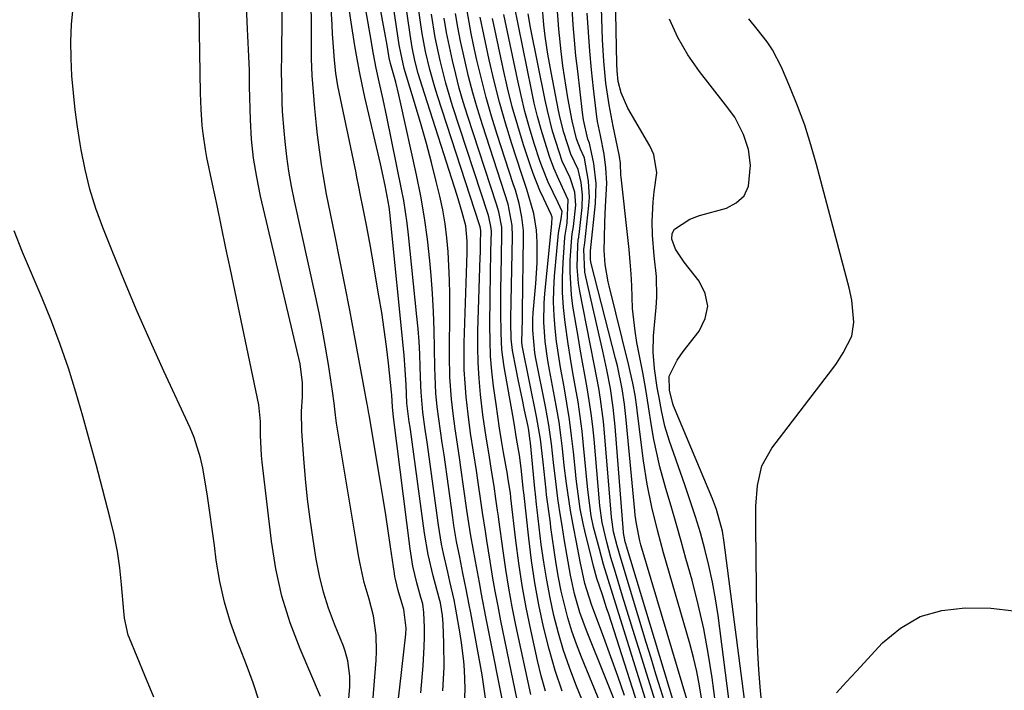
# Model space of a CAD drawing. Units: inches. Extents: x 1905007 to 1910250, y 374480 to 379786.
# Drawn here: x 1905320 to 1905527, y 378300 to 378440 of the extents above; entities that cross this region are included whole.
import ezdxf

# ---------------------------------------------------------------- set-up
doc = ezdxf.new("R2010")
doc.units = ezdxf.units.IN
doc.header["$MEASUREMENT"] = 0
doc.layers.add('7', color=7, linetype='Continuous')
doc.layers.add('8', color=7, linetype='Continuous')

msp = doc.modelspace()

# ---------------------------------------------------------------- linework, layer by layer
at = {"layer": '7', "color": 18}
for points in [[(1905413.48, 378296.55, 1644), (1905413.62, 378300.37, 1644), (1905413.5, 378304.2, 1644), (1905413.34, 378306.1, 1644), (1905412.88, 378309.9, 1644), (1905412.58, 378311.8, 1644), (1905411.68, 378316.97, 1644), (1905411.31, 378318.92, 1644), (1905410.44, 378322.81, 1644), (1905409.99, 378324.75, 1644), (1905409.1, 378328.66, 1644), (1905408.71, 378330.62, 1644), (1905408.08, 378334.57, 1644), (1905405.69, 378351.97, 1644), (1905405.56, 378352.86, 1644), (1905405.3, 378354.65, 1644), (1905404.79, 378358.22, 1644), (1905404.4, 378362.45, 1644), (1905404.33, 378363.74, 1644), (1905404.22, 378367.75, 1644), (1905404.13, 378370.4, 1644), (1905403.99, 378373.04, 1644), (1905403.79, 378375.69, 1644), (1905403.55, 378378.32, 1644), (1905401.8, 378395.41, 1644), (1905401.51, 378397.82, 1644), (1905400.78, 378402.61, 1644), (1905400.32, 378404.99, 1644), (1905397.22, 378420.1, 1644), (1905396.44, 378423.79, 1644), (1905395.64, 378427.48, 1644), (1905395.02, 378430.32, 1644), (1905394.46, 378433.23, 1644), (1905393.73, 378437.37, 1644), (1905390.73, 378454.54, 1644)], [(1905417.93, 378298.36, 1646), (1905417.24, 378303.26, 1646), (1905414.82, 378316.2, 1646), (1905414.5, 378317.87, 1646), (1905413.85, 378321.2, 1646), (1905413.18, 378324.54, 1646), (1905412.51, 378327.85, 1646), (1905411.86, 378331.17, 1646), (1905411.3, 378334.5, 1646), (1905411.05, 378336.17, 1646), (1905409.22, 378349.33, 1646), (1905408.86, 378351.83, 1646), (1905408.47, 378354.33, 1646), (1905408.1, 378356.83, 1646), (1905407.8, 378359.34, 1646), (1905407.53, 378362.22, 1646), (1905407.33, 378365.82, 1646), (1905407.29, 378367.62, 1646), (1905407.25, 378371.65, 1646), (1905407.17, 378375.46, 1646), (1905407.03, 378379.27, 1646), (1905406.8, 378383.08, 1646), (1905406.5, 378386.89, 1646), (1905406.23, 378389.93, 1646), (1905405.74, 378394.47, 1646), (1905405.13, 378398.99, 1646), (1905404.35, 378403.49, 1646), (1905403.46, 378407.97, 1646), (1905400.06, 378423.45, 1646), (1905399.76, 378424.77, 1646), (1905399.09, 378427.4, 1646), (1905397.98, 378431.31, 1646), (1905397.71, 378432.47, 1646), (1905397.27, 378435.12, 1646), (1905396.83, 378437.77, 1646), (1905396.36, 378440.41, 1646), (1905393.73, 378454.96, 1646)], [(1905427.38, 378299.08, 1652), (1905424.27, 378313.61, 1652), (1905423.49, 378317.48, 1652), (1905422.77, 378321.37, 1652), (1905422.15, 378325.26, 1652), (1905421.58, 378329.17, 1652), (1905420.69, 378335.78, 1652), (1905420.61, 378336.39, 1652), (1905420.45, 378337.62, 1652), (1905420.1, 378340.07, 1652), (1905419.71, 378342.74, 1652), (1905419.2, 378346.03, 1652), (1905418.66, 378349.3, 1652), (1905418.05, 378353.02, 1652), (1905417.38, 378357.7, 1652), (1905416.87, 378361.98, 1652), (1905416.56, 378365.3, 1652), (1905416.35, 378368.62, 1652), (1905416.29, 378371.95, 1652), (1905416.32, 378375.28, 1652), (1905416.8, 378390.72, 1652), (1905416.83, 378391.65, 1652), (1905416.89, 378393.52, 1652), (1905416.94, 378396.31, 1652), (1905416.79, 378397.11, 1652), (1905416.68, 378397.5, 1652), (1905407.83, 378424.51, 1652), (1905407.26, 378426.35, 1652), (1905406.22, 378430.05, 1652), (1905405.35, 378433.8, 1652), (1905404.64, 378437.58, 1652), (1905404.35, 378439.49, 1652), (1905402.6, 378451.73, 1652)], [(1905469.34, 378294.94, 1682), (1905466.65, 378315.68, 1682), (1905466.12, 378319.18, 1682), (1905465.5, 378322.66, 1682), (1905464.74, 378326.11, 1682), (1905463.89, 378329.54, 1682), (1905462.93, 378332.95, 1682), (1905461.91, 378336.34, 1682), (1905460.82, 378339.7, 1682), (1905459.68, 378343.05, 1682), (1905456.45, 378352.15, 1682), (1905455.47, 378355.32, 1682), (1905454.76, 378358.57, 1682), (1905454.28, 378361.31, 1682), (1905453.9, 378363.43, 1682), (1905453.31, 378367.39, 1682), (1905453.02, 378370.82, 1682), (1905453.13, 378374.26, 1682), (1905453.69, 378380.21, 1682), (1905453.81, 378382.37, 1682), (1905453.72, 378386.7, 1682), (1905453.24, 378391.01, 1682), (1905452.92, 378395.35, 1682), (1905452.85, 378398.2, 1682), (1905453.02, 378402.33, 1682), (1905453.29, 378404.38, 1682), (1905453.82, 378408.41, 1682), (1905453.19, 378412.24, 1682), (1905452.38, 378414.06, 1682), (1905447.73, 378421.96, 1682), (1905446.31, 378425.15, 1682), (1905445.72, 378427.56, 1682), (1905445.49, 378429.74, 1682), (1905445.43, 378431.21, 1682), (1905445.04, 378452.45, 1682)], [(1905389, 378294.83, 1634), (1905389.47, 378300.79, 1634), (1905389.51, 378302.94, 1634), (1905389.08, 378306.13, 1634), (1905388.5, 378308.2, 1634), (1905388.12, 378309.21, 1634), (1905386.25, 378313.83, 1634), (1905385.02, 378317.17, 1634), (1905383.96, 378320.55, 1634), (1905383.12, 378324, 1634), (1905382.44, 378327.49, 1634), (1905381.79, 378331.61, 1634), (1905381.18, 378335.83, 1634), (1905380.63, 378340.04, 1634), (1905380.2, 378344.28, 1634), (1905379.84, 378348.52, 1634), (1905379.42, 378354.29, 1634), (1905379.36, 378358.37, 1634), (1905379.56, 378361.47, 1634), (1905379.58, 378364.39, 1634), (1905379.04, 378368.41, 1634), (1905370.77, 378403.49, 1634), (1905369.96, 378407.46, 1634), (1905369.31, 378411.45, 1634), (1905368.9, 378415.47, 1634), (1905368.65, 378419.52, 1634), (1905368.43, 378426.5, 1634), (1905368.46, 378429.93, 1634), (1905368.34, 378432.79, 1634), (1905368.14, 378437.07, 1634), (1905368.07, 378438.5, 1634), (1905367.54, 378449.82, 1634)], [(1905394.31, 378297.54, 1636), (1905395.01, 378306.33, 1636), (1905395.09, 378308.08, 1636), (1905394.98, 378311.57, 1636), (1905394.45, 378315.58, 1636), (1905393.5, 378319.08, 1636), (1905392.46, 378322.57, 1636), (1905391.64, 378326.51, 1636), (1905391.31, 378328.23, 1636), (1905390.71, 378331.67, 1636), (1905386.71, 378355.98, 1636), (1905386.47, 378357.64, 1636), (1905386.18, 378360.15, 1636), (1905385.85, 378362.65, 1636), (1905385, 378368.23, 1636), (1905384.41, 378371.84, 1636), (1905383.78, 378375.45, 1636), (1905383.07, 378379.04, 1636), (1905382.31, 378382.63, 1636), (1905377.9, 378402.54, 1636), (1905377.28, 378405.63, 1636), (1905376.73, 378408.73, 1636), (1905376.3, 378411.85, 1636), (1905375.94, 378414.97, 1636), (1905375.72, 378417.22, 1636), (1905375.4, 378421.25, 1636), (1905375.31, 378423.27, 1636), (1905375.21, 378427.32, 1636), (1905375.19, 378429.35, 1636), (1905375.2, 378433.4, 1636), (1905375.34, 378447.92, 1636)], [(1905399.36, 378295.29, 1638), (1905399.95, 378300.62, 1638), (1905401.21, 378311.72, 1638), (1905401.3, 378313.02, 1638), (1905400.79, 378316.9, 1638), (1905399.58, 378320.9, 1638), (1905399.03, 378323.26, 1638), (1905398.92, 378323.85, 1638), (1905398.82, 378324.45, 1638), (1905398.02, 378330.01, 1638), (1905397.52, 378333.39, 1638), (1905397, 378336.77, 1638), (1905396.46, 378340.14, 1638), (1905395.91, 378343.51, 1638), (1905393.52, 378357.68, 1638), (1905393.48, 378357.97, 1638), (1905393.34, 378358.81, 1638), (1905393.19, 378359.66, 1638), (1905393.14, 378359.94, 1638), (1905390.47, 378374.35, 1638), (1905389.47, 378379.64, 1638), (1905388.46, 378384.92, 1638), (1905387.41, 378390.19, 1638), (1905386.35, 378395.46, 1638), (1905385.03, 378401.91, 1638), (1905384.62, 378403.96, 1638), (1905383.88, 378408.07, 1638), (1905383.55, 378410.13, 1638), (1905382.97, 378414.26, 1638), (1905382.72, 378416.34, 1638), (1905382.49, 378418.41, 1638), (1905382.15, 378421.86, 1638), (1905381.85, 378425.33, 1638), (1905381.62, 378428.81, 1638), (1905381.48, 378432.28, 1638), (1905381.42, 378435.77, 1638), (1905381.37, 378447.79, 1638)], [(1905422.14, 378294.34, 1648), (1905417.98, 378315.39, 1648), (1905417.07, 378320.15, 1648), (1905416.62, 378322.54, 1648), (1905415.82, 378327.04, 1648), (1905415.34, 378329.71, 1648), (1905414.87, 378332.37, 1648), (1905414.43, 378335.03, 1648), (1905414.03, 378337.71, 1648), (1905412.76, 378346.69, 1648), (1905412.52, 378348.3, 1648), (1905412.03, 378351.52, 1648), (1905411.53, 378354.73, 1648), (1905411.1, 378357.96, 1648), (1905410.77, 378360.95, 1648), (1905410.43, 378365.57, 1648), (1905410.34, 378370.21, 1648), (1905410.43, 378380, 1648), (1905410.42, 378382.96, 1648), (1905410.38, 378385.93, 1648), (1905410.26, 378388.89, 1648), (1905410.1, 378391.85, 1648), (1905409.83, 378394.8, 1648), (1905409.46, 378397.74, 1648), (1905408.94, 378400.65, 1648), (1905408.32, 378403.54, 1648), (1905407.58, 378406.59, 1648), (1905406.58, 378410.57, 1648), (1905405.53, 378414.53, 1648), (1905404.42, 378418.48, 1648), (1905403.26, 378422.41, 1648), (1905401.36, 378428.65, 1648), (1905400.89, 378430.27, 1648), (1905400.14, 378433.54, 1648), (1905399.85, 378435.2, 1648), (1905398.22, 378446.09, 1648)], [(1905383.32, 378298.67, 1632), (1905379.06, 378308.67, 1632), (1905377, 378314.15, 1632), (1905375.26, 378319.72, 1632), (1905374, 378325.42, 1632), (1905373.06, 378331.2, 1632), (1905371.1, 378347.76, 1632), (1905370.96, 378349.18, 1632), (1905370.78, 378353.43, 1632), (1905370.77, 378356.27, 1632), (1905370.4, 378359.81, 1632), (1905364.46, 378388.14, 1632), (1905363.52, 378392.61, 1632), (1905362.59, 378397.08, 1632), (1905361.65, 378401.55, 1632), (1905360.72, 378406.01, 1632), (1905359.54, 378411.63, 1632), (1905359.23, 378413.29, 1632), (1905358.73, 378416.64, 1632), (1905358.55, 378418.32, 1632), (1905358.31, 378421.7, 1632), (1905358.24, 378423.39, 1632), (1905358.19, 378425.09, 1632), (1905357.99, 378437.89, 1632), (1905357.95, 378439.84, 1632), (1905357.86, 378443.75, 1632)], [(1905454.12, 378289.62, 1668), (1905445.55, 378316.89, 1668), (1905444.56, 378320.03, 1668), (1905443.59, 378323.18, 1668), (1905442.65, 378326.34, 1668), (1905441.78, 378329.52, 1668), (1905440.57, 378334.17, 1668), (1905440.07, 378336.57, 1668), (1905439.41, 378341.44, 1668), (1905439.29, 378342.66, 1668), (1905438.48, 378351.24, 1668), (1905438.15, 378354.3, 1668), (1905437.77, 378357.36, 1668), (1905437.3, 378360.41, 1668), (1905436.77, 378363.45, 1668), (1905436.23, 378366.48, 1668), (1905435.71, 378369.52, 1668), (1905435.23, 378372.57, 1668), (1905434.58, 378377.07, 1668), (1905434.25, 378380.19, 1668), (1905434.05, 378383.31, 1668), (1905434.04, 378386.45, 1668), (1905434.17, 378389.59, 1668), (1905434.56, 378394.87, 1668), (1905434.61, 378395.37, 1668), (1905435.03, 378397.83, 1668), (1905435.22, 378402.76, 1668), (1905433.26, 378406.97, 1668), (1905432.2, 378409.37, 1668), (1905431.31, 378411.85, 1668), (1905430.39, 378414.76, 1668), (1905429.57, 378417.49, 1668), (1905428.81, 378420.23, 1668), (1905428.14, 378422.99, 1668), (1905427.53, 378425.77, 1668), (1905423.89, 378443.69, 1668)], [(1905455.69, 378296.73, 1672), (1905454.66, 378300.05, 1672), (1905453.63, 378303.37, 1672), (1905452.6, 378306.69, 1672), (1905451.59, 378310.02, 1672), (1905446.31, 378327.39, 1672), (1905445.48, 378330.27, 1672), (1905444.73, 378333.18, 1672), (1905444.42, 378335.25, 1672), (1905444.32, 378336.29, 1672), (1905442.86, 378353.92, 1672), (1905442.63, 378356.27, 1672), (1905442.02, 378360.95, 1672), (1905441.63, 378363.29, 1672), (1905440.77, 378367.94, 1672), (1905439.86, 378372.58, 1672), (1905437.66, 378383.61, 1672), (1905437.39, 378385.28, 1672), (1905437.12, 378388.66, 1672), (1905437.23, 378393.19, 1672), (1905437.36, 378394.32, 1672), (1905437.46, 378394.89, 1672), (1905437.5, 378395.17, 1672), (1905437.54, 378395.46, 1672), (1905438.17, 378401.15, 1672), (1905438.26, 378403.76, 1672), (1905437.94, 378406.35, 1672), (1905437.31, 378409.1, 1672), (1905435.81, 378412.28, 1672), (1905434.36, 378416.81, 1672), (1905433.57, 378419.88, 1672), (1905433.24, 378421.43, 1672), (1905431.66, 378429.49, 1672), (1905430.98, 378433.24, 1672), (1905430.43, 378437.02, 1672), (1905430.15, 378439.38, 1672), (1905429.77, 378443.71, 1672)], [(1905460.32, 378297.43, 1676), (1905450.48, 378330.46, 1676), (1905450.24, 378331.33, 1676), (1905449.52, 378334.87, 1676), (1905449.28, 378336.66, 1676), (1905449.19, 378337.56, 1676), (1905447.42, 378356.64, 1676), (1905447.05, 378359.9, 1676), (1905446.54, 378363.13, 1676), (1905445.54, 378367.94, 1676), (1905445.16, 378369.53, 1676), (1905440.05, 378389.4, 1676), (1905439.91, 378390.14, 1676), (1905439.91, 378391.85, 1676), (1905439.93, 378391.98, 1676), (1905439.94, 378392.05, 1676), (1905440.97, 378401.97, 1676), (1905441.09, 378406.16, 1676), (1905440.58, 378410.33, 1676), (1905439.68, 378414.62, 1676), (1905439.32, 378415.47, 1676), (1905438.46, 378419.51, 1676), (1905438.25, 378421.05, 1676), (1905437.23, 378429.67, 1676), (1905436.87, 378432.92, 1676), (1905436.56, 378436.17, 1676), (1905436.31, 378439.43, 1676), (1905436.02, 378444.02, 1676)], [(1905409, 378299.87, 1642), (1905409.24, 378304.85, 1642), (1905409.2, 378309.83, 1642), (1905409.04, 378313.92, 1642), (1905408.87, 378315.68, 1642), (1905408.47, 378318.32, 1642), (1905408.23, 378319.27, 1642), (1905406.94, 378323.99, 1642), (1905405.88, 378328.43, 1642), (1905405.11, 378332.92, 1642), (1905402.17, 378354.6, 1642), (1905402.09, 378355.14, 1642), (1905401.94, 378356.21, 1642), (1905401.45, 378360.12, 1642), (1905401.26, 378364, 1642), (1905401.1, 378367.11, 1642), (1905400.84, 378370.21, 1642), (1905397.88, 378400.11, 1642), (1905397.74, 378401.27, 1642), (1905396.88, 378405.77, 1642), (1905395.9, 378410.26, 1642), (1905392.65, 378424.24, 1642), (1905392.06, 378426.92, 1642), (1905391.51, 378429.6, 1642), (1905391.01, 378432.3, 1642), (1905390.56, 378435, 1642), (1905389.93, 378439.07, 1642), (1905389.44, 378442.23, 1642)], [(1905430.48, 378299.8, 1654), (1905429.58, 378303, 1654), (1905428.78, 378306.24, 1654), (1905427.38, 378312.66, 1654), (1905426.43, 378317.3, 1654), (1905425.58, 378321.96, 1654), (1905424.88, 378326.64, 1654), (1905424.27, 378331.34, 1654), (1905423.25, 378340.31, 1654), (1905423.23, 378340.54, 1654), (1905423.14, 378341.22, 1654), (1905422.61, 378344.66, 1654), (1905422.51, 378345.26, 1654), (1905421.71, 378349.83, 1654), (1905421.28, 378352.35, 1654), (1905420.87, 378354.87, 1654), (1905420.49, 378357.39, 1654), (1905420.13, 378359.92, 1654), (1905419.62, 378363.7, 1654), (1905419.26, 378366.85, 1654), (1905418.99, 378370.01, 1654), (1905418.86, 378373.18, 1654), (1905418.83, 378376.36, 1654), (1905418.89, 378382.4, 1654), (1905418.96, 378387.16, 1654), (1905419.06, 378391.91, 1654), (1905419.15, 378396.14, 1654), (1905419.06, 378397.17, 1654), (1905418.61, 378399.17, 1654), (1905418.46, 378399.67, 1654), (1905411, 378422.46, 1654), (1905409.58, 378427.17, 1654), (1905408.38, 378431.94, 1654), (1905407.38, 378436.76, 1654), (1905406.58, 378441.61, 1654)], [(1905442.29, 378287.83, 1658), (1905436.86, 378301.21, 1658), (1905435.52, 378304.76, 1658), (1905434.29, 378308.34, 1658), (1905433.22, 378311.97, 1658), (1905432.26, 378315.64, 1658), (1905431.45, 378319.34, 1658), (1905430.73, 378323.06, 1658), (1905430.13, 378326.8, 1658), (1905429.61, 378330.56, 1658), (1905428.74, 378337.8, 1658), (1905428.61, 378338.92, 1658), (1905428.36, 378341.16, 1658), (1905428.25, 378342.28, 1658), (1905427.33, 378351.82, 1658), (1905427.28, 378352.25, 1658), (1905427, 378354.39, 1658), (1905426.84, 378355.24, 1658), (1905426.1, 378358.67, 1658), (1905425.64, 378360.81, 1658), (1905424.76, 378365.09, 1658), (1905424.32, 378367.24, 1658), (1905423.54, 378371.18, 1658), (1905423.27, 378373.61, 1658), (1905423.21, 378377.01, 1658), (1905423.22, 378377.94, 1658), (1905423.56, 378395.09, 1658), (1905423.48, 378397.35, 1658), (1905422.64, 378401.8, 1658), (1905421.99, 378403.98, 1658), (1905417.27, 378418.42, 1658), (1905416.22, 378421.78, 1658), (1905415.24, 378425.16, 1658), (1905414.37, 378428.56, 1658), (1905413.55, 378431.99, 1658), (1905412.7, 378435.99, 1658), (1905412.14, 378438.88, 1658), (1905411.65, 378441.78, 1658)], [(1905452.58, 378288.41, 1666), (1905443.74, 378315.92, 1666), (1905443.3, 378317.27, 1666), (1905442.4, 378319.96, 1666), (1905441.21, 378323.38, 1666), (1905440.53, 378325.96, 1666), (1905440.18, 378327.47, 1666), (1905438.72, 378333.4, 1666), (1905438.37, 378334.94, 1666), (1905437.77, 378338.03, 1666), (1905437.3, 378341.14, 1666), (1905436.92, 378344.27, 1666), (1905436.75, 378345.83, 1666), (1905436.35, 378349.91, 1666), (1905435.96, 378353.33, 1666), (1905435.51, 378356.74, 1666), (1905434.97, 378360.14, 1666), (1905434.37, 378363.53, 1666), (1905433.63, 378367.58, 1666), (1905433.19, 378370.31, 1666), (1905432.82, 378373.04, 1666), (1905432.49, 378375.79, 1666), (1905432.27, 378378.53, 1666), (1905432.16, 378381.28, 1666), (1905432.22, 378384.03, 1666), (1905432.39, 378386.78, 1666), (1905433.21, 378395.74, 1666), (1905433.78, 378398.77, 1666), (1905434.01, 378400.3, 1666), (1905433.12, 378402.1, 1666), (1905431.02, 378406.44, 1666), (1905429.82, 378409.42, 1666), (1905429.29, 378410.94, 1666), (1905428.14, 378414.52, 1666), (1905427.13, 378417.85, 1666), (1905426.18, 378421.21, 1666), (1905425.35, 378424.59, 1666), (1905424.59, 378427.99, 1666), (1905421.77, 378441.58, 1666)], [(1905457.4, 378297.33, 1674), (1905447.48, 378330.15, 1674), (1905447.38, 378330.47, 1674), (1905447.2, 378331.11, 1674), (1905446.83, 378332.94, 1674), (1905446.82, 378333.11, 1674), (1905445.09, 378355.27, 1674), (1905444.69, 378359.25, 1674), (1905444.08, 378363.21, 1674), (1905443.33, 378367.14, 1674), (1905442.48, 378371.05, 1674), (1905438.93, 378386.59, 1674), (1905438.74, 378387.59, 1674), (1905438.55, 378392.35, 1674), (1905438.73, 378393.76, 1674), (1905439.57, 378401.56, 1674), (1905439.67, 378403.26, 1674), (1905439.52, 378406.65, 1674), (1905438.63, 378411.48, 1674), (1905438.57, 378411.7, 1674), (1905437.79, 378413.32, 1674), (1905437.01, 378415.55, 1674), (1905436.07, 378419.27, 1674), (1905435.16, 378424.09, 1674), (1905434.45, 378428.58, 1674), (1905434.15, 378430.83, 1674), (1905433.78, 378433.8, 1674), (1905433.28, 378438.49, 1674), (1905432.93, 378443.2, 1674)], [(1905463.27, 378297.9, 1678), (1905462.77, 378300.9, 1678), (1905462.19, 378303.89, 1678), (1905461.49, 378306.85, 1678), (1905460.71, 378309.79, 1678), (1905455.23, 378328.79, 1678), (1905453.92, 378333.56, 1678), (1905452.75, 378338.36, 1678), (1905451.76, 378343.2, 1678), (1905451.02, 378348.09, 1678), (1905449.79, 378358.03, 1678), (1905449.62, 378359.29, 1678), (1905449.24, 378361.8, 1678), (1905448.79, 378364.3, 1678), (1905448.26, 378366.79, 1678), (1905447.97, 378368.03, 1678), (1905443.84, 378384.72, 1678), (1905443.64, 378385.58, 1678), (1905443.01, 378389.22, 1678), (1905442.77, 378392.12, 1678), (1905442.84, 378394.71, 1678), (1905442.94, 378398.03, 1678), (1905443.09, 378401.34, 1678), (1905443.31, 378406.22, 1678), (1905443.16, 378409.45, 1678), (1905442.8, 378412.3, 1678), (1905441.99, 378416.22, 1678), (1905441.38, 378419.16, 1678), (1905441.24, 378420.16, 1678), (1905440.55, 378426.03, 1678), (1905440.13, 378429.97, 1678), (1905439.76, 378433.91, 1678), (1905439.48, 378437.86, 1678), (1905439.24, 378441.82, 1678)], [(1905433.98, 378299.77, 1656), (1905432.5, 378304.16, 1656), (1905431.22, 378308.62, 1656), (1905430.06, 378313.27, 1656), (1905429.09, 378317.89, 1656), (1905428.24, 378322.53, 1656), (1905427.54, 378327.19, 1656), (1905426.96, 378331.87, 1656), (1905425.93, 378341.4, 1656), (1905425.89, 378341.73, 1656), (1905425.83, 378342.4, 1656), (1905425.38, 378346.53, 1656), (1905425, 378349.28, 1656), (1905424.44, 378352.73, 1656), (1905423.89, 378355.95, 1656), (1905423.61, 378357.55, 1656), (1905421.83, 378367.75, 1656), (1905421.35, 378371.3, 1656), (1905421.16, 378374.87, 1656), (1905421.11, 378379.06, 1656), (1905421.1, 378381.66, 1656), (1905421.12, 378384.25, 1656), (1905421.17, 378386.84, 1656), (1905421.36, 378395.36, 1656), (1905421.3, 378397.01, 1656), (1905420.7, 378400.24, 1656), (1905420.23, 378401.83, 1656), (1905414.15, 378420.43, 1656), (1905413.26, 378423.29, 1656), (1905412.42, 378426.16, 1656), (1905411.67, 378429.05, 1656), (1905410.97, 378431.96, 1656), (1905410.35, 378434.89, 1656), (1905409.77, 378437.82, 1656), (1905409.27, 378440.77, 1656)], [(1905447.2, 378292.3, 1662), (1905439.08, 378312.5, 1662), (1905437.71, 378316.3, 1662), (1905436.59, 378320.19, 1662), (1905435.7, 378324.13, 1662), (1905434.99, 378328.11, 1662), (1905434.43, 378331.69, 1662), (1905433.97, 378334.52, 1662), (1905433.5, 378337.36, 1662), (1905433.09, 378340.2, 1662), (1905432.65, 378343.74, 1662), (1905432.17, 378347.68, 1662), (1905431.71, 378351.62, 1662), (1905431.17, 378355.54, 1662), (1905430.48, 378359.44, 1662), (1905428.48, 378369.49, 1662), (1905428.27, 378370.67, 1662), (1905427.81, 378375.44, 1662), (1905427.84, 378377.83, 1662), (1905427.92, 378379.03, 1662), (1905428.45, 378385.19, 1662), (1905428.71, 378389.51, 1662), (1905428.74, 378393.84, 1662), (1905428.62, 378396.39, 1662), (1905428.06, 378399.84, 1662), (1905427.09, 378403.22, 1662), (1905426.56, 378404.91, 1662), (1905425.47, 378408.27, 1662), (1905423.44, 378414.44, 1662), (1905422.09, 378418.8, 1662), (1905420.83, 378423.18, 1662), (1905419.7, 378427.6, 1662), (1905418.68, 378432.04, 1662), (1905417.54, 378437.35, 1662), (1905416.82, 378440.98, 1662)], [(1905447.07, 378298.9, 1664), (1905445.65, 378302.96, 1664), (1905444.19, 378307, 1664), (1905442.7, 378311.03, 1664), (1905440.11, 378317.93, 1664), (1905438.72, 378322.39, 1664), (1905437.73, 378326.96, 1664), (1905436.9, 378331.37, 1664), (1905436.39, 378333.86, 1664), (1905435.7, 378337.62, 1664), (1905435.13, 378341.4, 1664), (1905434.88, 378343.29, 1664), (1905434.42, 378347.09, 1664), (1905434.03, 378350.67, 1664), (1905433.7, 378353.41, 1664), (1905433.32, 378356.14, 1664), (1905432.88, 378358.86, 1664), (1905432.38, 378361.57, 1664), (1905431.3, 378367.12, 1664), (1905430.96, 378369.1, 1664), (1905430.42, 378373.08, 1664), (1905430.13, 378377.09, 1664), (1905430.18, 378381.09, 1664), (1905430.33, 378383.09, 1664), (1905431.81, 378397.69, 1664), (1905431.88, 378399.08, 1664), (1905431.69, 378399.69, 1664), (1905430.11, 378402.98, 1664), (1905429.32, 378404.71, 1664), (1905427.9, 378408.25, 1664), (1905427.27, 378410.04, 1664), (1905425.88, 378414.28, 1664), (1905424.66, 378418.22, 1664), (1905423.52, 378422.19, 1664), (1905422.52, 378426.19, 1664), (1905421.6, 378430.22, 1664), (1905419.65, 378439.46, 1664), (1905419.4, 378440.74, 1664)], [(1905472.7, 378294.35, 1684), (1905467.93, 378330.95, 1684), (1905467.55, 378333.29, 1684), (1905466.34, 378337.87, 1684), (1905465.5, 378340.08, 1684), (1905457.33, 378359.55, 1684), (1905457.15, 378360.02, 1684), (1905456.47, 378362.83, 1684), (1905456.41, 378365.77, 1684), (1905458.09, 378369.18, 1684), (1905459.33, 378370.96, 1684), (1905462.68, 378375.23, 1684), (1905463.95, 378377.86, 1684), (1905464.49, 378380.49, 1684), (1905463.94, 378383.11, 1684), (1905462.66, 378385.73, 1684), (1905459.53, 378389.68, 1684), (1905457.71, 378392.42, 1684), (1905456.97, 378394.49, 1684), (1905457.03, 378395.66, 1684), (1905457.54, 378396.61, 1684), (1905460.7, 378398.66, 1684), (1905462.77, 378399.43, 1684), (1905468.38, 378401.02, 1684), (1905470.47, 378402.14, 1684), (1905472.1, 378403.6, 1684), (1905473.02, 378405.58, 1684), (1905473.41, 378410, 1684), (1905473.02, 378413.27, 1684), (1905472.01, 378416.4, 1684), (1905470.16, 378420.08, 1684), (1905468.19, 378422.63, 1684), (1905467.69, 378423.27, 1684), (1905462.74, 378429.63, 1684), (1905460.33, 378433.11, 1684), (1905458.19, 378436.73, 1684), (1905456.46, 378440.57, 1684)], [(1905476.1, 378293.94, 1686), (1905475.5, 378300.73, 1686), (1905475.22, 378304.33, 1686), (1905475, 378307.93, 1686), (1905474.86, 378311.53, 1686), (1905474.77, 378315.14, 1686), (1905474.54, 378334.23, 1686), (1905474.54, 378336.41, 1686), (1905474.59, 378338.58, 1686), (1905474.88, 378342.91, 1686), (1905475.85, 378347.01, 1686), (1905477.92, 378350.69, 1686), (1905490.7, 378367.37, 1686), (1905491.48, 378368.44, 1686), (1905492.89, 378370.67, 1686), (1905494.66, 378374.2, 1686), (1905495.08, 378377.14, 1686), (1905494.65, 378381.74, 1686), (1905494.11, 378384.28, 1686), (1905487.29, 378410.16, 1686), (1905486.11, 378414.29, 1686), (1905484.8, 378418.38, 1686), (1905483.31, 378422.4, 1686), (1905481.69, 378426.38, 1686), (1905479.91, 378430.5, 1686), (1905478.04, 378434.13, 1686), (1905476.91, 378435.82, 1686), (1905474.83, 378438.51, 1686), (1905473.1, 378440.65, 1686)], [(1905348.38, 378298.55, 1628), (1905346.51, 378303.11, 1628), (1905343.28, 378310.9, 1628), (1905343.03, 378311.57, 1628), (1905342.27, 378315.1, 1628), (1905342.12, 378316.54, 1628), (1905341.65, 378322.12, 1628), (1905341.26, 378325.61, 1628), (1905340.76, 378329.09, 1628), (1905340.07, 378332.53, 1628), (1905339.27, 378335.96, 1628), (1905337.64, 378342.2, 1628), (1905336.3, 378347.27, 1628), (1905334.92, 378352.34, 1628), (1905333.5, 378357.39, 1628), (1905332.05, 378362.43, 1628), (1905330.49, 378367.44, 1628), (1905328.81, 378372.4, 1628), (1905326.96, 378377.3, 1628), (1905324.98, 378382.16, 1628), (1905320.88, 378391.77, 1628), (1905319.17, 378396.23, 1628)], [(1905491.49, 378299.47, 1688), (1905493.55, 378301.74, 1688), (1905495.63, 378304, 1688), (1905501.1, 378309.9, 1688), (1905504.88, 378313.03, 1688), (1905508.97, 378315.42, 1688), (1905513.54, 378316.71, 1688), (1905518.41, 378317.26, 1688), (1905523.78, 378317.17, 1688), (1905528.63, 378316.66, 1688), (1905533.32, 378315.32, 1688), (1905537.86, 378313.42, 1688), (1905542.27, 378311.23, 1688), (1905554.64, 378304.61, 1688), (1905557.41, 378303.17, 1688), (1905560.2, 378301.78, 1688), (1905563.02, 378300.45, 1688), (1905565.86, 378299.17, 1688)]]:
    msp.add_polyline3d(points, dxfattribs=at)
at = {"layer": '8', "color": 18}
for points in [[(1905425.88, 378291.54, 1650), (1905421.15, 378314.52, 1650), (1905420.53, 378317.64, 1650), (1905419.94, 378320.76, 1650), (1905419.4, 378323.9, 1650), (1905418.89, 378327.03, 1650), (1905418.21, 378331.35, 1650), (1905417.91, 378333.31, 1650), (1905417.31, 378337.24, 1650), (1905417.02, 378339.21, 1650), (1905416.32, 378344.03, 1650), (1905416.03, 378346, 1650), (1905415.42, 378349.94, 1650), (1905414.79, 378353.88, 1650), (1905414.26, 378357.83, 1650), (1905413.86, 378361.49, 1650), (1905413.63, 378364.31, 1650), (1905413.47, 378367.13, 1650), (1905413.43, 378369.97, 1650), (1905413.46, 378372.8, 1650), (1905414.07, 378391.65, 1650), (1905414.09, 378392.46, 1650), (1905414.09, 378394.08, 1650), (1905413.78, 378397.3, 1650), (1905413.04, 378400.11, 1650), (1905412.34, 378402.48, 1650), (1905411.97, 378403.67, 1650), (1905404.61, 378426.57, 1650), (1905403.82, 378429.23, 1650), (1905403.13, 378431.91, 1650), (1905402.56, 378434.62, 1650), (1905402.11, 378437.35, 1650), (1905399.68, 378454.31, 1650)], [(1905466.45, 378294.67, 1680), (1905465.39, 378302.6, 1680), (1905464.59, 378307.76, 1680), (1905463.65, 378312.89, 1680), (1905462.49, 378317.98, 1680), (1905461.19, 378323.03, 1680), (1905459.92, 378327.58, 1680), (1905458.89, 378331.25, 1680), (1905457.85, 378334.93, 1680), (1905456.8, 378338.59, 1680), (1905455.73, 378342.26, 1680), (1905454.47, 378346.78, 1680), (1905453.78, 378349.63, 1680), (1905453.21, 378352.5, 1680), (1905452.71, 378355.39, 1680), (1905452.1, 378359.41, 1680), (1905451.51, 378362.98, 1680), (1905450.85, 378366.54, 1680), (1905449.65, 378372.83, 1680), (1905449.25, 378375.21, 1680), (1905448.74, 378380, 1680), (1905448.56, 378384.7, 1680), (1905448.45, 378387.24, 1680), (1905448.25, 378389.77, 1680), (1905447.99, 378392.31, 1680), (1905447.72, 378394.84, 1680), (1905446.33, 378407.46, 1680), (1905446.29, 378407.9, 1680), (1905446.17, 378410.45, 1680), (1905446.01, 378411.82, 1680), (1905445.94, 378412.16, 1680), (1905444.66, 378418.15, 1680), (1905443.81, 378422.66, 1680), (1905443.16, 378427.21, 1680), (1905442.71, 378431.78, 1680), (1905442.46, 378436.36, 1680), (1905442, 378449.57, 1680)], [(1905404.36, 378299.42, 1640), (1905404.84, 378305.09, 1640), (1905405.08, 378309.12, 1640), (1905405.11, 378311.14, 1640), (1905405.1, 378313.15, 1640), (1905405.02, 378316.26, 1640), (1905404.76, 378318.08, 1640), (1905404.39, 378319.43, 1640), (1905403.55, 378322.48, 1640), (1905402.7, 378326.01, 1640), (1905402.39, 378327.8, 1640), (1905402.12, 378329.59, 1640), (1905398.65, 378357.24, 1640), (1905398.55, 378357.95, 1640), (1905398.4, 378359.33, 1640), (1905398.25, 378361.9, 1640), (1905398.2, 378362.42, 1640), (1905397.55, 378368.49, 1640), (1905397.14, 378372.04, 1640), (1905396.68, 378375.58, 1640), (1905396.16, 378379.11, 1640), (1905395.58, 378382.64, 1640), (1905394.16, 378390.91, 1640), (1905393.8, 378392.98, 1640), (1905393.03, 378397.11, 1640), (1905392.16, 378401.61, 1640), (1905391.82, 378403.3, 1640), (1905391.31, 378405.83, 1640), (1905390.96, 378407.52, 1640), (1905390.78, 378408.36, 1640), (1905386.97, 378426.59, 1640), (1905386.55, 378429.24, 1640), (1905386.29, 378432.02, 1640), (1905386, 378435.7, 1640), (1905385.87, 378437.54, 1640), (1905385.76, 378439.38, 1640), (1905385.49, 378443.99, 1640)], [(1905370.51, 378297.73, 1630), (1905369.25, 378301.56, 1630), (1905367.86, 378305.34, 1630), (1905366.39, 378309.1, 1630), (1905366.04, 378309.96, 1630), (1905364.5, 378314.17, 1630), (1905363.19, 378318.45, 1630), (1905362.23, 378322.81, 1630), (1905361.49, 378327.23, 1630), (1905361.1, 378330.31, 1630), (1905360.64, 378333.76, 1630), (1905360.16, 378337.21, 1630), (1905359.63, 378340.64, 1630), (1905359.07, 378344.08, 1630), (1905358.65, 378346.54, 1630), (1905358.19, 378348.71, 1630), (1905356.88, 378352.93, 1630), (1905356.03, 378354.98, 1630), (1905350.53, 378366.81, 1630), (1905347.69, 378373.07, 1630), (1905344.92, 378379.36, 1630), (1905342.26, 378385.7, 1630), (1905339.66, 378392.07, 1630), (1905337.72, 378396.96, 1630), (1905336.28, 378400.94, 1630), (1905335.02, 378404.97, 1630), (1905334.02, 378409.07, 1630), (1905333.19, 378413.22, 1630), (1905332.98, 378414.5, 1630), (1905332.43, 378418.05, 1630), (1905331.95, 378421.61, 1630), (1905331.56, 378425.17, 1630), (1905331.24, 378428.75, 1630), (1905331.06, 378432.33, 1630), (1905331.02, 378435.91, 1630), (1905331.17, 378439.49, 1630), (1905331.47, 378443.06, 1630)], [(1905446.46, 378286.36, 1660), (1905438.02, 378306.96, 1660), (1905436.98, 378309.66, 1660), (1905436.03, 378312.39, 1660), (1905435.19, 378315.15, 1660), (1905434.44, 378317.95, 1660), (1905433.8, 378320.77, 1660), (1905433.21, 378323.6, 1660), (1905432.72, 378326.45, 1660), (1905432.28, 378329.31, 1660), (1905431.63, 378334.11, 1660), (1905431.5, 378335.08, 1660), (1905430.97, 378338.98, 1660), (1905430.72, 378340.93, 1660), (1905430.61, 378341.91, 1660), (1905429.97, 378347.78, 1660), (1905429.41, 378352.57, 1660), (1905428.62, 378357.33, 1660), (1905425.65, 378371.89, 1660), (1905425.58, 378372.25, 1660), (1905425.49, 378372.98, 1660), (1905425.63, 378377.66, 1660), (1905425.68, 378379.46, 1660), (1905425.88, 378394.84, 1660), (1905425.85, 378396.28, 1660), (1905425.55, 378399.14, 1660), (1905424.94, 378401.95, 1660), (1905424.17, 378404.74, 1660), (1905423.74, 378406.12, 1660), (1905420.37, 378416.42, 1660), (1905419.17, 378420.28, 1660), (1905418.05, 378424.16, 1660), (1905417.05, 378428.08, 1660), (1905416.12, 378432.01, 1660), (1905415.42, 378435.23, 1660), (1905414.94, 378437.58, 1660), (1905414.08, 378442.3, 1660)], [(1905455.64, 378290.83, 1670), (1905451.65, 378303.57, 1670), (1905450.39, 378307.6, 1670), (1905449.13, 378311.64, 1670), (1905447.88, 378315.68, 1670), (1905446.64, 378319.73, 1670), (1905445.15, 378324.63, 1670), (1905444.2, 378327.83, 1670), (1905443.32, 378331.04, 1670), (1905442.36, 378335.13, 1670), (1905441.89, 378338.6, 1670), (1905441.81, 378339.47, 1670), (1905440.66, 378352.57, 1670), (1905440.38, 378355.28, 1670), (1905440.05, 378357.99, 1670), (1905439.65, 378360.68, 1670), (1905439.19, 378363.37, 1670), (1905438.71, 378366.05, 1670), (1905438.23, 378368.73, 1670), (1905437.76, 378371.42, 1670), (1905437.3, 378374.1, 1670), (1905436.22, 378380.44, 1670), (1905435.9, 378382.82, 1670), (1905435.63, 378387.6, 1670), (1905435.68, 378390, 1670), (1905435.9, 378394.02, 1670), (1905436.1, 378395.59, 1670), (1905436.35, 378397.15, 1670), (1905436.84, 378401.65, 1670), (1905436.62, 378404.37, 1670), (1905435.62, 378407.34, 1670), (1905434, 378410.83, 1670), (1905433.32, 378412.76, 1670), (1905431.97, 378417.15, 1670), (1905430.87, 378421.43, 1670), (1905430.4, 378423.59, 1670), (1905427.36, 378438.84, 1670), (1905426.88, 378441.7, 1670)]]:
    msp.add_polyline3d(points, dxfattribs=at)

doc.saveas('drawing.dxf')
